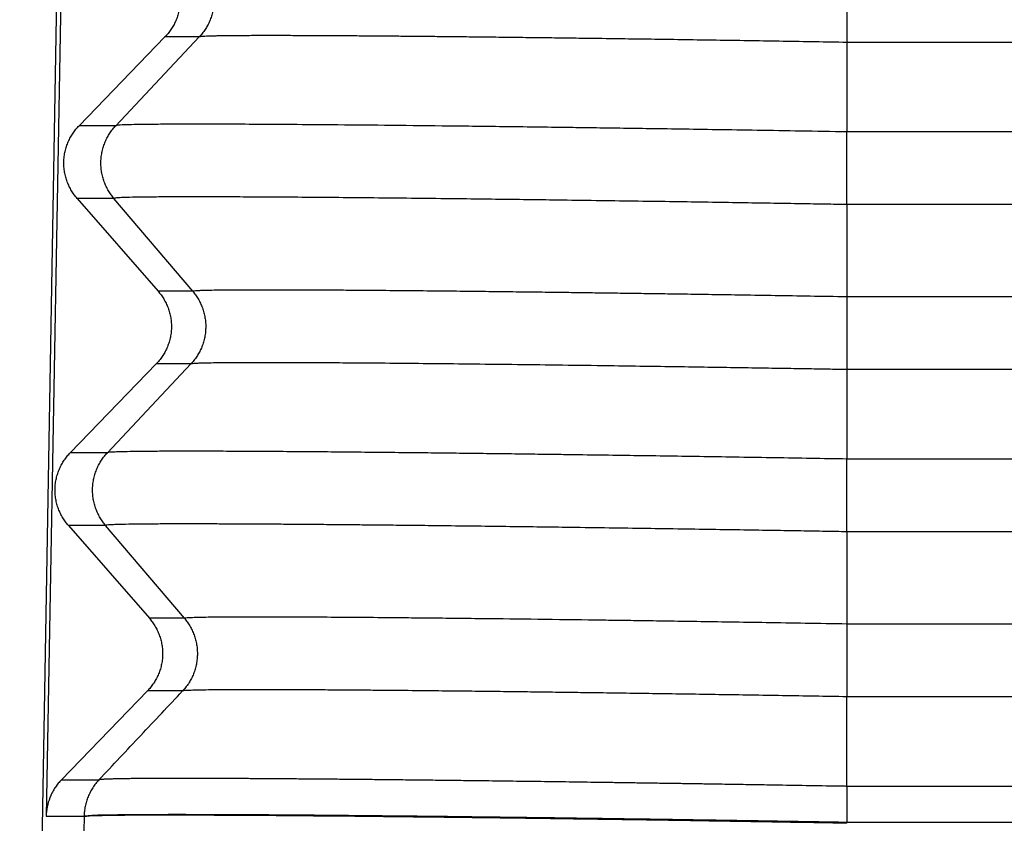
# Model space of a CAD drawing. Units: millimetres. Extents: x -114 to 183, y -44 to 166.
# Drawn here: x 3 to 7, y 33 to 36 of the extents above; entities that cross this region are included whole.
import ezdxf

# ---------------------------------------------------------------- set-up
doc = ezdxf.new("R2010")
doc.units = ezdxf.units.MM

# ---------------------------------------------------------------- blocks, each defined once
blk = doc.blocks.new('MFO_10_40__2', base_point=(5.5041, 53))
at = {"color": 7, "linetype": 'Continuous'}
for p, q in [((5.9619, 79.4504), (5.5041, 53.2326)), ((5.9639, 77.1814), (5.7467, 65.0642)), ((13.0927, 72.8268), (13.0927, 72.1602)), ((6.8368, 72.21), (6.0488, 71.3966)), ((6.385, 71.3966), (7.1512, 72.21)), ((7.1512, 72.21), (6.8368, 72.21)), ((13.0927, 72.1602), (13.0927, 71.3398)), ((70.9073, 72.1602), (13.0927, 72.1602)), ((6.385, 71.3966), (6.0488, 71.3966)), ((13.0927, 70.6732), (13.0927, 71.3398)), ((70.9073, 71.3398), (13.0927, 71.3398)), ((6.0309, 70.7302), (6.774, 69.8778)), ((6.368, 70.7302), (6.0309, 70.7302)), ((7.0917, 69.8778), (6.368, 70.7302)), ((13.0927, 70.6732), (13.0927, 69.8268)), ((70.9073, 70.6732), (13.0927, 70.6732)), ((7.0917, 69.8778), (6.774, 69.8778)), ((70.9073, 69.8268), (13.0927, 69.8268)), ((6.7561, 69.2115), (5.9682, 68.3981)), ((6.3085, 68.3981), (7.0747, 69.2115)), ((7.0747, 69.2115), (6.7561, 69.2115)), ((13.0927, 69.1602), (13.0927, 68.3398)), ((70.9073, 69.1602), (13.0927, 69.1602)), ((6.3085, 68.3981), (5.9682, 68.3981)), ((70.9073, 68.3398), (13.0927, 68.3398)), ((5.9503, 67.7318), (6.6934, 66.8794)), ((6.2915, 67.7318), (5.9503, 67.7318)), ((7.0153, 66.8794), (6.2915, 67.7318)), ((13.0927, 67.6732), (13.0927, 66.8268)), ((70.9073, 67.6732), (13.0927, 67.6732)), ((7.0153, 66.8794), (6.6934, 66.8794)), ((70.9073, 66.8268), (13.0927, 66.8268)), ((6.6755, 66.2131), (5.8865, 65.3985)), ((6.9983, 66.2131), (6.6755, 66.2131)), ((13.0927, 65.3387), (13.0927, 66.1602)), ((70.9073, 66.1602), (13.0927, 66.1602)), ((6.0951, 65.0611), (5.8874, 53.1651)), ((6.0951, 65.0611), (6.0951, 65.0642)), ((13.0906, 65), (13.0907, 65.0076))]:
    blk.add_line(p, q, dxfattribs=at)
for points, knots in [([(6.8547, 72.8763), (6.8593, 72.8709), (6.8685, 72.86), (6.8815, 72.8429), (6.8941, 72.825), (6.9059, 72.8064), (6.917, 72.787), (6.9274, 72.7669), (6.9369, 72.7462), (6.9455, 72.7249), (6.9531, 72.703), (6.9598, 72.6806), (6.9654, 72.6578), (6.9699, 72.6346), (6.9734, 72.6111), (6.9756, 72.5875), (6.9767, 72.5636), (6.9767, 72.5398), (6.9755, 72.5159), (6.9731, 72.4922), (6.9695, 72.4687), (6.9649, 72.4454), (6.9591, 72.4225), (6.9523, 72.4), (6.9444, 72.378), (6.9356, 72.3565), (6.9258, 72.3357), (6.9152, 72.3154), (6.9038, 72.2959), (6.8917, 72.2771), (6.8788, 72.2591), (6.8654, 72.2419), (6.8514, 72.2255), (6.8416, 72.2151), (6.8368, 72.21)], [0, 0, 0, 0, 0.0212246, 0.0427489, 0.06456, 0.0866436, 0.1089842, 0.1315652, 0.1543688, 0.1773763, 0.2005678, 0.2239226, 0.2474192, 0.2710355, 0.2947485, 0.3185349, 0.3423711, 0.366233, 0.3900966, 0.4139377, 0.4377323, 0.4614565, 0.4850869, 0.5086005, 0.5319747, 0.5551879, 0.5782191, 0.6010482, 0.623656, 0.6460247, 0.6681371, 0.6899776, 0.7115315, 0.7327858, 0.7327858, 0.7327858, 0.7327858]), ([(7.1682, 72.8763), (7.1727, 72.8709), (7.1817, 72.86), (7.1944, 72.8429), (7.2066, 72.825), (7.2181, 72.8064), (7.229, 72.787), (7.239, 72.7669), (7.2483, 72.7462), (7.2567, 72.7249), (7.2642, 72.703), (7.2707, 72.6806), (7.2761, 72.6578), (7.2806, 72.6346), (7.2839, 72.6111), (7.2861, 72.5875), (7.2872, 72.5636), (7.2872, 72.5398), (7.286, 72.5159), (7.2837, 72.4922), (7.2803, 72.4687), (7.2757, 72.4454), (7.2701, 72.4225), (7.2635, 72.4), (7.2559, 72.378), (7.2473, 72.3565), (7.2378, 72.3357), (7.2275, 72.3154), (7.2164, 72.2959), (7.2046, 72.2771), (7.1921, 72.2591), (7.1791, 72.2419), (7.1655, 72.2255), (7.156, 72.2151), (7.1512, 72.21)], [0, 0, 0, 0, 0.020999, 0.0423182, 0.0639455, 0.0858666, 0.1080662, 0.1305272, 0.1532312, 0.1761583, 0.1992874, 0.222596, 0.2460607, 0.2696568, 0.293359, 0.3171411, 0.3409767, 0.3648386, 0.3886997, 0.4125329, 0.4363113, 0.4600081, 0.4835975, 0.5070542, 0.5303536, 0.5534724, 0.5763883, 0.5990802, 0.6215284, 0.6437147, 0.6656221, 0.6872353, 0.7085405, 0.7295252, 0.7295252, 0.7295252, 0.7295252]), ([(13.0927, 72.1602), (12.8976, 72.1634), (12.51, 72.17), (11.9338, 72.179), (11.3694, 72.1874), (10.9367, 72.1935), (10.6274, 72.1976), (10.4323, 72.2001), (10.2256, 72.2027), (10.0093, 72.2053), (9.7914, 72.2078), (9.5806, 72.2101), (9.3849, 72.2122), (9.2057, 72.2139), (9.0425, 72.2155), (8.8927, 72.2168), (8.7464, 72.2179), (8.5949, 72.219), (8.4333, 72.2201), (8.2656, 72.221), (8.096, 72.2218), (7.9284, 72.2222), (7.7668, 72.2223), (7.6296, 72.2221), (7.5198, 72.2215), (7.4388, 72.2208), (7.3717, 72.22), (7.3172, 72.2191), (7.2731, 72.2181), (7.2363, 72.217), (7.2051, 72.2159), (7.1798, 72.2141), (7.1621, 72.2134), (7.1538, 72.2108), (7.1512, 72.21)], [0, 0, 0, 0, 0.585364, 1.162943, 1.728755, 2.278818, 2.461053, 2.656876, 2.864269, 3.08121, 3.305681, 3.518045, 3.713606, 3.892743, 4.055832, 4.203249, 4.341947, 4.494804, 4.657769, 4.826789, 4.997812, 5.166787, 5.329663, 5.482388, 5.578447, 5.65901, 5.725557, 5.779566, 5.822517, 5.857995, 5.889987, 5.916208, 5.93439, 5.942405, 5.942405, 5.942405, 5.942405]), ([(6.0309, 70.7302), (6.0263, 70.7356), (6.0171, 70.7465), (6.0041, 70.7636), (5.9915, 70.7815), (5.9797, 70.8001), (5.9686, 70.8195), (5.9582, 70.8396), (5.9487, 70.8603), (5.9401, 70.8816), (5.9325, 70.9035), (5.9258, 70.9259), (5.9202, 70.9487), (5.9157, 70.9719), (5.9122, 70.9954), (5.91, 71.0191), (5.9089, 71.0429), (5.9089, 71.0667), (5.9101, 71.0906), (5.9125, 71.1143), (5.9161, 71.1378), (5.9207, 71.1611), (5.9265, 71.184), (5.9333, 71.2065), (5.9412, 71.2285), (5.95, 71.25), (5.9598, 71.2709), (5.9704, 71.2911), (5.9818, 71.3106), (5.9939, 71.3294), (6.0068, 71.3474), (6.0202, 71.3646), (6.0342, 71.381), (6.044, 71.3914), (6.0488, 71.3966)], [0, 0, 0, 0, 0.0212246, 0.0427489, 0.06456, 0.0866436, 0.1089842, 0.1315652, 0.1543688, 0.1773763, 0.2005678, 0.2239226, 0.2474192, 0.2710355, 0.2947485, 0.3185349, 0.3423711, 0.366233, 0.3900966, 0.4139377, 0.4377323, 0.4614565, 0.4850869, 0.5086005, 0.5319747, 0.5551879, 0.5782191, 0.6010482, 0.623656, 0.6460247, 0.6681371, 0.6899776, 0.7115315, 0.7327858, 0.7327858, 0.7327858, 0.7327858]), ([(6.368, 70.7302), (6.3636, 70.7356), (6.3546, 70.7465), (6.3419, 70.7636), (6.3297, 70.7815), (6.3181, 70.8001), (6.3073, 70.8195), (6.2972, 70.8396), (6.2879, 70.8603), (6.2796, 70.8816), (6.2721, 70.9035), (6.2656, 70.9259), (6.2601, 70.9487), (6.2557, 70.9719), (6.2524, 70.9954), (6.2501, 71.0191), (6.249, 71.0429), (6.2491, 71.0667), (6.2503, 71.0906), (6.2526, 71.1143), (6.256, 71.1378), (6.2605, 71.1611), (6.2661, 71.184), (6.2728, 71.2065), (6.2804, 71.2285), (6.289, 71.25), (6.2984, 71.2709), (6.3087, 71.2911), (6.3198, 71.3106), (6.3316, 71.3294), (6.3441, 71.3474), (6.3572, 71.3646), (6.3707, 71.381), (6.3803, 71.3914), (6.385, 71.3966)], [0, 0, 0, 0, 0.020999, 0.0423182, 0.0639455, 0.0858666, 0.1080662, 0.1305272, 0.1532312, 0.1761583, 0.1992874, 0.222596, 0.2460607, 0.2696568, 0.293359, 0.3171411, 0.3409767, 0.3648386, 0.3886997, 0.4125329, 0.4363113, 0.4600081, 0.4835975, 0.5070542, 0.5303536, 0.5534724, 0.5763883, 0.5990802, 0.6215284, 0.6437147, 0.6656221, 0.6872353, 0.7085405, 0.7295252, 0.7295252, 0.7295252, 0.7295252]), ([(13.0927, 71.3398), (12.9509, 71.3422), (12.6763, 71.3469), (12.2784, 71.3534), (11.909, 71.3592), (11.5695, 71.3644), (11.2615, 71.369), (10.9865, 71.3729), (10.7461, 71.3763), (10.401, 71.381), (9.9492, 71.3869), (9.3897, 71.3936), (8.8631, 71.3992), (8.4054, 71.4035), (8.0161, 71.4065), (7.6934, 71.4085), (7.403, 71.4098), (7.1463, 71.4103), (6.9247, 71.41), (6.7403, 71.4088), (6.5947, 71.4076), (6.4893, 71.404), (6.4235, 71.4034), (6.3935, 71.3981), (6.385, 71.3966)], [0, 0, 0, 0, 0.425412, 0.823872, 1.193867, 1.533883, 1.842407, 2.117924, 2.358923, 2.563888, 3.153283, 3.714293, 4.242483, 4.733422, 5.087315, 5.410459, 5.701374, 5.958582, 6.180605, 6.36628, 6.511815, 6.617289, 6.682801, 6.708603, 6.708603, 6.708603, 6.708603]), ([(13.0927, 70.6732), (13.0273, 70.6743), (12.8872, 70.6767), (12.6642, 70.6804), (12.4159, 70.6845), (12.1446, 70.6888), (11.8527, 70.6934), (11.5423, 70.6982), (11.2157, 70.703), (10.8751, 70.7079), (10.5569, 70.7123), (10.2581, 70.7163), (9.9767, 70.7199), (9.6772, 70.7236), (9.352, 70.7274), (9.0142, 70.7311), (8.6759, 70.7344), (8.3585, 70.7373), (8.0616, 70.7397), (7.7852, 70.7415), (7.5309, 70.7428), (7.2995, 70.7436), (7.0918, 70.7438), (6.9145, 70.7436), (6.7619, 70.7428), (6.6319, 70.7416), (6.5316, 70.7398), (6.4611, 70.738), (6.4187, 70.7357), (6.3882, 70.7348), (6.3729, 70.7313), (6.368, 70.7302)], [0, 0, 0, 0, 0.196337, 0.420169, 0.669235, 0.941275, 1.234026, 1.545228, 1.872621, 2.213943, 2.566933, 2.827497, 3.11036, 3.411263, 3.725946, 4.086202, 4.424609, 4.740762, 5.03867, 5.315348, 5.569949, 5.801627, 6.009534, 6.192824, 6.333676, 6.467213, 6.583013, 6.634662, 6.678717, 6.710541, 6.725625, 6.725625, 6.725625, 6.725625]), ([(6.774, 69.8778), (6.7786, 69.8724), (6.7878, 69.8616), (6.8009, 69.8445), (6.8134, 69.8266), (6.8252, 69.8079), (6.8364, 69.7886), (6.8467, 69.7685), (6.8562, 69.7478), (6.8648, 69.7264), (6.8725, 69.7045), (6.8792, 69.6821), (6.8848, 69.6593), (6.8893, 69.6361), (6.8927, 69.6127), (6.895, 69.589), (6.8961, 69.5652), (6.896, 69.5413), (6.8948, 69.5175), (6.8924, 69.4938), (6.8889, 69.4702), (6.8842, 69.447), (6.8784, 69.4241), (6.8716, 69.4016), (6.8637, 69.3795), (6.8549, 69.3581), (6.8452, 69.3372), (6.8346, 69.317), (6.8232, 69.2975), (6.811, 69.2787), (6.7982, 69.2607), (6.7847, 69.2435), (6.7708, 69.227), (6.761, 69.2167), (6.7561, 69.2115)], [0, 0, 0, 0, 0.0212246, 0.0427489, 0.06456, 0.0866436, 0.1089842, 0.1315652, 0.1543688, 0.1773763, 0.2005678, 0.2239226, 0.2474192, 0.2710355, 0.2947485, 0.3185349, 0.3423711, 0.366233, 0.3900966, 0.4139377, 0.4377323, 0.4614565, 0.4850869, 0.5086005, 0.5319747, 0.5551879, 0.5782191, 0.6010482, 0.623656, 0.6460247, 0.6681371, 0.6899776, 0.7115315, 0.7327858, 0.7327858, 0.7327858, 0.7327858]), ([(7.0917, 69.8778), (7.0962, 69.8724), (7.1052, 69.8616), (7.1179, 69.8444), (7.1301, 69.8266), (7.1416, 69.8079), (7.1525, 69.7886), (7.1626, 69.7685), (7.1718, 69.7478), (7.1802, 69.7264), (7.1877, 69.7045), (7.1942, 69.6821), (7.1996, 69.6593), (7.2041, 69.6361), (7.2074, 69.6127), (7.2096, 69.589), (7.2107, 69.5652), (7.2107, 69.5413), (7.2095, 69.5175), (7.2072, 69.4938), (7.2038, 69.4702), (7.1992, 69.447), (7.1936, 69.4241), (7.187, 69.4016), (7.1794, 69.3795), (7.1708, 69.3581), (7.1613, 69.3372), (7.151, 69.317), (7.1399, 69.2975), (7.1281, 69.2787), (7.1157, 69.2607), (7.1026, 69.2435), (7.089, 69.227), (7.0795, 69.2167), (7.0747, 69.2115)], [0, 0, 0, 0, 0.020999, 0.0423182, 0.0639455, 0.0858666, 0.1080662, 0.1305272, 0.1532312, 0.1761583, 0.1992874, 0.222596, 0.2460607, 0.2696568, 0.293359, 0.3171411, 0.3409767, 0.3648386, 0.3886997, 0.4125329, 0.4363113, 0.4600081, 0.4835975, 0.5070542, 0.5303536, 0.5534724, 0.5763883, 0.5990802, 0.6215284, 0.6437147, 0.6656221, 0.6872353, 0.7085405, 0.7295252, 0.7295252, 0.7295252, 0.7295252]), ([(13.0927, 69.8268), (12.9798, 69.8287), (12.7602, 69.8325), (12.4407, 69.8377), (12.1409, 69.8425), (11.862, 69.8468), (11.6047, 69.8507), (11.3702, 69.8541), (11.1593, 69.8572), (10.973, 69.8598), (10.7958, 69.8622), (10.6114, 69.8647), (10.4043, 69.8673), (10.1769, 69.8702), (9.9328, 69.8731), (9.6757, 69.8761), (9.4096, 69.8789), (9.138, 69.8816), (8.9019, 69.8838), (8.6969, 69.8854), (8.5195, 69.8867), (8.3302, 69.888), (8.1349, 69.889), (7.9397, 69.8896), (7.7508, 69.8899), (7.581, 69.8897), (7.4361, 69.8889), (7.3199, 69.8878), (7.2348, 69.8862), (7.1754, 69.8847), (7.1374, 69.8827), (7.11, 69.8818), (7.0962, 69.8788), (7.0917, 69.8778)], [0, 0, 0, 0, 0.338795, 0.658724, 0.958827, 1.238147, 1.495727, 1.730608, 1.941832, 2.12844, 2.289476, 2.473564, 2.681855, 2.910582, 3.155979, 3.41428, 3.681718, 3.954527, 4.22894, 4.390197, 4.569557, 4.760941, 4.958271, 5.155468, 5.346455, 5.525155, 5.664689, 5.781167, 5.873861, 5.919963, 5.959443, 5.98809, 6.001802, 6.001802, 6.001802, 6.001802]), ([(13.0927, 69.8268), (13.0927, 69.8037), (13.0927, 69.7534), (13.0927, 69.6732), (13.0927, 69.5845), (13.0927, 69.4914), (13.0927, 69.3986), (13.0927, 69.3108), (13.0927, 69.2319), (13.0927, 69.1827), (13.0927, 69.1602)], [0, 0, 0, 0, 0.0694934, 0.1506794, 0.2407741, 0.3355557, 0.4300216, 0.5192036, 0.5989704, 0.6666667, 0.6666667, 0.6666667, 0.6666667]), ([(13.0927, 69.1602), (13.0343, 69.1612), (12.9092, 69.1633), (12.71, 69.1666), (12.4883, 69.1703), (12.2461, 69.1742), (11.9854, 69.1783), (11.7082, 69.1825), (11.4165, 69.1868), (11.1123, 69.1912), (10.7642, 69.196), (10.3815, 69.2011), (9.9738, 69.2061), (9.5837, 69.2105), (9.2133, 69.2144), (8.8849, 69.2174), (8.5973, 69.2197), (8.3493, 69.2214), (8.1205, 69.2225), (7.9125, 69.2233), (7.7268, 69.2235), (7.5699, 69.2233), (7.4427, 69.2227), (7.3448, 69.2218), (7.2681, 69.2208), (7.2082, 69.2195), (7.1601, 69.2183), (7.1216, 69.2164), (7.0936, 69.2154), (7.0794, 69.2125), (7.0747, 69.2115)], [0, 0, 0, 0, 0.175331, 0.375202, 0.597603, 0.840522, 1.101949, 1.379874, 1.672284, 1.97717, 2.292521, 2.716706, 3.125189, 3.515956, 3.886992, 4.23628, 4.501438, 4.749803, 4.980126, 5.187823, 5.373759, 5.537374, 5.658478, 5.755406, 5.831108, 5.888532, 5.93526, 5.975294, 6.004485, 6.018784, 6.018784, 6.018784, 6.018784]), ([(5.9503, 67.7318), (5.9457, 67.7372), (5.9364, 67.748), (5.9234, 67.7652), (5.9109, 67.783), (5.899, 67.8017), (5.8879, 67.821), (5.8776, 67.8411), (5.8681, 67.8618), (5.8595, 67.8832), (5.8518, 67.9051), (5.8451, 67.9275), (5.8395, 67.9503), (5.835, 67.9735), (5.8316, 67.9969), (5.8293, 68.0206), (5.8282, 68.0444), (5.8283, 68.0683), (5.8295, 68.0921), (5.8319, 68.1158), (5.8354, 68.1394), (5.8401, 68.1626), (5.8459, 68.1856), (5.8527, 68.2081), (5.8605, 68.2301), (5.8694, 68.2515), (5.8791, 68.2724), (5.8897, 68.2926), (5.9011, 68.3121), (5.9133, 68.3309), (5.9261, 68.3489), (5.9396, 68.3662), (5.9535, 68.3826), (5.9633, 68.393), (5.9682, 68.3981)], [0, 0, 0, 0, 0.0212246, 0.0427489, 0.06456, 0.0866436, 0.1089842, 0.1315652, 0.1543688, 0.1773763, 0.2005678, 0.2239226, 0.2474192, 0.2710355, 0.2947485, 0.3185349, 0.3423711, 0.366233, 0.3900966, 0.4139377, 0.4377323, 0.4614565, 0.4850869, 0.5086005, 0.5319747, 0.5551879, 0.5782191, 0.6010482, 0.623656, 0.6460247, 0.6681371, 0.6899776, 0.7115315, 0.7327858, 0.7327858, 0.7327858, 0.7327858]), ([(6.2915, 67.7318), (6.2871, 67.7372), (6.2781, 67.748), (6.2654, 67.7652), (6.2532, 67.783), (6.2416, 67.8017), (6.2308, 67.8211), (6.2207, 67.8411), (6.2115, 67.8619), (6.2031, 67.8832), (6.1956, 67.9051), (6.1891, 67.9275), (6.1836, 67.9503), (6.1792, 67.9735), (6.1759, 67.9969), (6.1737, 68.0206), (6.1726, 68.0444), (6.1726, 68.0683), (6.1738, 68.0921), (6.1761, 68.1158), (6.1795, 68.1394), (6.184, 68.1626), (6.1896, 68.1855), (6.1963, 68.208), (6.2039, 68.2301), (6.2125, 68.2515), (6.2219, 68.2724), (6.2322, 68.2926), (6.2433, 68.3121), (6.2551, 68.3309), (6.2676, 68.3489), (6.2807, 68.3661), (6.2943, 68.3826), (6.3038, 68.393), (6.3085, 68.3981)], [0, 0, 0, 0, 0.020999, 0.0423182, 0.0639455, 0.0858666, 0.1080662, 0.1305272, 0.1532312, 0.1761583, 0.1992874, 0.222596, 0.2460607, 0.2696568, 0.293359, 0.3171411, 0.3409767, 0.3648386, 0.3886997, 0.4125329, 0.4363113, 0.4600081, 0.4835975, 0.5070542, 0.5303536, 0.5534724, 0.5763883, 0.5990802, 0.6215284, 0.6437147, 0.6656221, 0.6872353, 0.7085405, 0.7295252, 0.7295252, 0.7295252, 0.7295252]), ([(13.0927, 68.3398), (12.8724, 68.3436), (12.4346, 68.351), (11.7832, 68.3613), (11.1444, 68.3709), (10.6624, 68.3777), (10.3257, 68.3822), (10.1221, 68.3849), (9.8994, 68.3877), (9.6604, 68.3907), (9.4082, 68.3936), (9.1458, 68.3966), (8.8762, 68.3994), (8.6024, 68.4022), (8.3184, 68.4047), (8.0328, 68.407), (7.7534, 68.4089), (7.4962, 68.4103), (7.262, 68.4111), (7.0517, 68.4114), (6.8717, 68.4112), (6.7163, 68.4104), (6.5834, 68.4093), (6.4763, 68.4074), (6.3995, 68.4055), (6.3534, 68.403), (6.3252, 68.4018), (6.3124, 68.399), (6.3085, 68.3981)], [0, 0, 0, 0, 0.660887, 1.313811, 1.954227, 2.577591, 2.759968, 2.964536, 3.188302, 3.428273, 3.681456, 3.944858, 4.215487, 4.490349, 4.766453, 5.067523, 5.347195, 5.604653, 5.839082, 6.049666, 6.235591, 6.379277, 6.515627, 6.634358, 6.700763, 6.745994, 6.77307, 6.785076, 6.785076, 6.785076, 6.785076]), ([(13.0927, 67.6732), (13.0927, 67.6963), (13.0927, 67.7466), (13.0927, 67.8268), (13.0927, 67.9155), (13.0927, 68.0086), (13.0927, 68.1014), (13.0927, 68.1892), (13.0927, 68.2681), (13.0927, 68.3173), (13.0927, 68.3398)], [0, 0, 0, 0, 0.0694934, 0.1506794, 0.2407741, 0.3355557, 0.4300216, 0.5192036, 0.5989704, 0.6666667, 0.6666667, 0.6666667, 0.6666667]), ([(13.0927, 67.6732), (13.0271, 67.6743), (12.8866, 67.6767), (12.6627, 67.6804), (12.4134, 67.6846), (12.1409, 67.689), (11.8474, 67.6936), (11.5353, 67.6984), (11.2066, 67.7033), (10.8639, 67.7082), (10.5429, 67.7127), (10.2414, 67.7167), (9.9574, 67.7204), (9.656, 67.7241), (9.3678, 67.7275), (9.1055, 67.7304), (8.8805, 67.7328), (8.6757, 67.7349), (8.491, 67.7366), (8.3049, 67.7383), (8.118, 67.7398), (7.9302, 67.7412), (7.7624, 67.7423), (7.6139, 67.7432), (7.4668, 67.7439), (7.3214, 67.7444), (7.1775, 67.7448), (7.0519, 67.7449), (6.9432, 67.7449), (6.8281, 67.7446), (6.7033, 67.744), (6.5696, 67.7429), (6.4615, 67.7411), (6.3839, 67.7392), (6.3371, 67.7367), (6.3085, 67.7354), (6.2956, 67.7326), (6.2915, 67.7318)], [0, 0, 0, 0, 0.196901, 0.42153, 0.67163, 0.944941, 1.239207, 1.552167, 1.881564, 2.22514, 2.580636, 2.844466, 3.129807, 3.432599, 3.748782, 3.99449, 4.219454, 4.424066, 4.608716, 4.773793, 4.98215, 5.169648, 5.337124, 5.485416, 5.615361, 5.778272, 5.921715, 6.046947, 6.155227, 6.24781, 6.392316, 6.529469, 6.649029, 6.716475, 6.762293, 6.789722, 6.802061, 6.802061, 6.802061, 6.802061]), ([(6.6934, 66.8794), (6.698, 66.874), (6.7072, 66.8631), (6.7202, 66.846), (6.7327, 66.8281), (6.7446, 66.8095), (6.7557, 66.7901), (6.7661, 66.77), (6.7756, 66.7493), (6.7842, 66.728), (6.7918, 66.7061), (6.7985, 66.6837), (6.8041, 66.6609), (6.8086, 66.6377), (6.812, 66.6142), (6.8143, 66.5906), (6.8154, 66.5667), (6.8154, 66.5429), (6.8141, 66.5191), (6.8118, 66.4953), (6.8082, 66.4718), (6.8035, 66.4485), (6.7978, 66.4256), (6.791, 66.4031), (6.7831, 66.3811), (6.7743, 66.3596), (6.7645, 66.3388), (6.7539, 66.3186), (6.7425, 66.299), (6.7304, 66.2803), (6.7175, 66.2622), (6.7041, 66.245), (6.6901, 66.2286), (6.6803, 66.2182), (6.6755, 66.2131)], [0, 0, 0, 0, 0.0212238, 0.0427472, 0.0645574, 0.08664, 0.1089797, 0.1315597, 0.1543623, 0.1773687, 0.2005591, 0.2239127, 0.2474082, 0.2710233, 0.2947351, 0.3185203, 0.3423553, 0.366216, 0.3900784, 0.4139183, 0.4377116, 0.4614347, 0.4850638, 0.5085762, 0.5319493, 0.5551614, 0.5781914, 0.6010194, 0.6236262, 0.6459939, 0.6681053, 0.6899448, 0.7114979, 0.7327513, 0.7327513, 0.7327513, 0.7327513]), ([(7.0153, 66.8794), (7.0197, 66.874), (7.0287, 66.8631), (7.0414, 66.846), (7.0536, 66.8281), (7.0651, 66.8095), (7.076, 66.7901), (7.0861, 66.77), (7.0953, 66.7493), (7.1037, 66.728), (7.1112, 66.7061), (7.1177, 66.6837), (7.1232, 66.6609), (7.1276, 66.6377), (7.1309, 66.6142), (7.1331, 66.5906), (7.1342, 66.5667), (7.1342, 66.5429), (7.133, 66.5191), (7.1307, 66.4953), (7.1273, 66.4718), (7.1228, 66.4485), (7.1172, 66.4256), (7.1105, 66.4031), (7.1029, 66.3811), (7.0943, 66.3596), (7.0849, 66.3388), (7.0746, 66.3186), (7.0635, 66.299), (7.0517, 66.2803), (7.0392, 66.2622), (7.0261, 66.245), (7.0126, 66.2286), (7.003, 66.2182), (6.9983, 66.2131)], [0, 0, 0, 0, 0.0209981, 0.0423166, 0.0639429, 0.0858631, 0.1080617, 0.1305217, 0.1532247, 0.1761507, 0.1992787, 0.2225862, 0.2460497, 0.2696446, 0.2933456, 0.3171265, 0.3409609, 0.3648216, 0.3886815, 0.4125135, 0.4362906, 0.4599863, 0.4835745, 0.50703, 0.5303283, 0.553446, 0.5763608, 0.5990517, 0.6214989, 0.6436842, 0.6655906, 0.687203, 0.7085073, 0.7294912, 0.7294912, 0.7294912, 0.7294912]), ([(13.0927, 66.8268), (12.9654, 66.829), (12.7189, 66.8332), (12.3615, 66.839), (12.0296, 66.8443), (11.7245, 66.849), (11.4477, 66.8531), (11.2006, 66.8567), (10.9846, 66.8598), (10.6733, 66.8641), (10.2643, 66.8695), (9.8259, 66.8747), (9.4845, 66.8785), (9.2414, 66.8811), (9.0269, 66.8831), (8.786, 66.8853), (8.5187, 66.8874), (8.2252, 66.8893), (7.9608, 66.8905), (7.7266, 66.8911), (7.5394, 66.8909), (7.3973, 66.8903), (7.2971, 66.8895), (7.2185, 66.8884), (7.1516, 66.8873), (7.0944, 66.8853), (7.0482, 66.8843), (7.0236, 66.8806), (7.0153, 66.8794)], [0, 0, 0, 0, 0.381882, 0.739747, 1.072175, 1.377752, 1.655058, 1.902676, 2.119189, 2.30318, 2.836692, 3.346277, 3.618357, 3.861219, 4.075534, 4.261971, 4.583676, 4.877573, 5.142434, 5.377032, 5.580141, 5.703996, 5.803239, 5.880867, 5.939877, 6.003719, 6.052938, 6.078213, 6.078213, 6.078213, 6.078213]), ([(13.0927, 66.8268), (13.0927, 66.8037), (13.0927, 66.7534), (13.0927, 66.6732), (13.0927, 66.5845), (13.0927, 66.4914), (13.0927, 66.3986), (13.0927, 66.3108), (13.0927, 66.2319), (13.0927, 66.1828), (13.0927, 66.1602)], [0, 0, 0, 0, 0.0694904, 0.1506722, 0.2407621, 0.3355387, 0.4300002, 0.5191792, 0.5989447, 0.6666417, 0.6666417, 0.6666417, 0.6666417]), ([(13.0927, 66.1602), (12.8959, 66.1635), (12.5045, 66.1702), (11.922, 66.1794), (11.3502, 66.188), (10.9113, 66.1942), (10.5934, 66.1985), (10.3848, 66.2013), (10.1551, 66.2042), (9.9082, 66.2072), (9.6479, 66.2102), (9.3779, 66.2131), (9.1022, 66.2159), (8.8623, 66.2181), (8.654, 66.2199), (8.4738, 66.2212), (8.281, 66.2225), (8.0818, 66.2236), (7.8823, 66.2243), (7.6886, 66.2247), (7.5144, 66.2245), (7.3651, 66.2238), (7.2444, 66.2228), (7.1508, 66.2212), (7.0837, 66.2196), (7.0408, 66.2174), (7.0144, 66.2162), (7.0022, 66.2138), (6.9983, 66.2131)], [0, 0, 0, 0, 0.590438, 1.174349, 1.74764, 2.306216, 2.491274, 2.701185, 2.932141, 3.180334, 3.441954, 3.713193, 3.990243, 4.269295, 4.432889, 4.615164, 4.809994, 5.011252, 5.212813, 5.40855, 5.592339, 5.735281, 5.856461, 5.954525, 6.015972, 6.05793, 6.083343, 6.095201, 6.095201, 6.095201, 6.095201]), ([(5.8865, 65.3985), (5.8769, 65.3881), (5.8576, 65.3672), (5.8324, 65.3332), (5.8089, 65.2956), (5.7823, 65.2429), (5.7583, 65.1727), (5.7489, 65.1117), (5.747, 65.0755), (5.7468, 65.068), (5.7467, 65.0642)], [0, 0, 0, 0, 0.0425984, 0.0851026, 0.1267561, 0.1753995, 0.2618783, 0.3481717, 0.3594645, 0.3707567, 0.3707567, 0.3707567, 0.3707567]), ([(5.8865, 65.3985), (5.915, 65.3985), (5.972, 65.3985), (6.0574, 65.3985), (6.1425, 65.3985), (6.1998, 65.3986), (6.2293, 65.3985), (6.2305, 65.3985), (6.231, 65.3985)], [0, 0, 0, 0, 0.0855254, 0.1710508, 0.2560183, 0.3409858, 0.3427715, 0.3445331, 0.3445331, 0.3445331, 0.3445331]), ([(6.231, 65.3985), (6.2259, 65.3929), (6.2157, 65.3818), (6.2013, 65.3641), (6.1875, 65.3457), (6.1746, 65.3266), (6.1625, 65.3068), (6.1513, 65.2865), (6.141, 65.2655), (6.1317, 65.2441), (6.1234, 65.2223), (6.1162, 65.2002), (6.11, 65.1778), (6.1049, 65.1552), (6.1008, 65.1324), (6.0978, 65.1097), (6.0958, 65.0869), (6.0954, 65.0718), (6.0951, 65.0642)], [0, 0, 0, 0, 0.0226432, 0.0454527, 0.0684072, 0.0914839, 0.1146597, 0.1379107, 0.1612123, 0.1845398, 0.2078681, 0.2311722, 0.2544272, 0.2776082, 0.3006909, 0.3236517, 0.3464674, 0.3691158, 0.3691158, 0.3691158, 0.3691158]), ([(13.0927, 65.3387), (13.0814, 65.3389), (13.059, 65.3394), (13.0252, 65.3399), (12.9913, 65.3405), (12.9654, 65.3409), (12.9474, 65.3412), (12.8438, 65.3429), (12.6469, 65.3463), (12.3891, 65.3505), (12.1643, 65.3541), (11.9725, 65.3572), (11.7973, 65.3599), (11.6389, 65.3624), (11.497, 65.3645), (11.3558, 65.3667), (11.2167, 65.3687), (11.0796, 65.3707), (10.9445, 65.3727), (10.8105, 65.3746), (10.6775, 65.3765), (10.5455, 65.3783), (10.4146, 65.3801), (10.2849, 65.3818), (10.1564, 65.3835), (10.029, 65.3852), (9.903, 65.3868), (9.7782, 65.3883), (9.6606, 65.3898), (9.5502, 65.3911), (9.4468, 65.3923), (9.3445, 65.3935), (9.2435, 65.3947), (9.1436, 65.3958), (9.0449, 65.3969), (8.9515, 65.3979), (8.8633, 65.3988), (8.7801, 65.3997), (8.698, 65.4005), (8.617, 65.4013), (8.537, 65.4021), (8.4581, 65.4028), (8.3804, 65.4035), (8.3037, 65.4042), (8.2281, 65.4048), (8.1538, 65.4054), (8.0806, 65.406), (8.0086, 65.4066), (7.9379, 65.4071), (7.8685, 65.4076), (7.8002, 65.4081), (7.7333, 65.4085), (7.6676, 65.4089), (7.6033, 65.4093), (7.5402, 65.4096), (7.4785, 65.4099), (7.4181, 65.4102), (7.359, 65.4105), (7.3013, 65.4107), (7.246, 65.4109), (7.1931, 65.411), (7.1426, 65.4111), (7.0934, 65.4112), (7.0455, 65.4113), (6.9989, 65.4113), (6.9536, 65.4113), (6.9095, 65.4113), (6.8668, 65.4112), (6.8255, 65.4111), (6.7854, 65.411), (6.7467, 65.4109), (6.7093, 65.4107), (6.6732, 65.4105), (6.6386, 65.4103), (6.6052, 65.4101), (6.5733, 65.4098), (6.543, 65.4095), (6.5143, 65.4092), (6.4873, 65.4088), (6.4617, 65.4084), (6.4373, 65.408), (6.4143, 65.4076), (6.3925, 65.4072), (6.3722, 65.4067), (6.3532, 65.4062), (6.3355, 65.4057), (6.3192, 65.4051), (6.3042, 65.4045), (6.2906, 65.4039), (6.2783, 65.4033), (6.2674, 65.4027), (6.2579, 65.402), (6.2497, 65.4013), (6.2429, 65.4006), (6.2386, 65.4), (6.2365, 65.3997), (6.2356, 65.3995), (6.2346, 65.3994), (6.2333, 65.3991), (6.2321, 65.3989), (6.2314, 65.3986), (6.231, 65.3985)], [0, 0, 0, 0, 0.033756, 0.067448, 0.101265, 0.135397, 0.145365, 0.155327, 0.446154, 0.73617, 0.928811, 1.120687, 1.311684, 1.454252, 1.596149, 1.737327, 1.877738, 2.013712, 2.148752, 2.282819, 2.415871, 2.547865, 2.67876, 2.808515, 2.937088, 3.064438, 3.190522, 3.3153, 3.438729, 3.543278, 3.646698, 3.748964, 3.850054, 3.949943, 4.048607, 4.146024, 4.230201, 4.313349, 4.395455, 4.476502, 4.556478, 4.635368, 4.713156, 4.789829, 4.865417, 4.939807, 5.012985, 5.084941, 5.155663, 5.225138, 5.293356, 5.360303, 5.425968, 5.490339, 5.553404, 5.615152, 5.67557, 5.734646, 5.792369, 5.848727, 5.900489, 5.950977, 6.000184, 6.048104, 6.09473, 6.140057, 6.184076, 6.226782, 6.268168, 6.308228, 6.346955, 6.384342, 6.420383, 6.455071, 6.488401, 6.520364, 6.550955, 6.579282, 6.606292, 6.631982, 6.65635, 6.67939, 6.701099, 6.721471, 6.7405, 6.758184, 6.77452, 6.789507, 6.803141, 6.815419, 6.82634, 6.835902, 6.844105, 6.850951, 6.856441, 6.856979, 6.857499, 6.858965, 6.860249, 6.861416, 6.862542, 6.862542, 6.862542, 6.862542]), ([(13.0927, 65.3387), (13.0926, 65.3272), (13.0924, 65.3034), (13.0922, 65.2663), (13.092, 65.2266), (13.0918, 65.1849), (13.0916, 65.1416), (13.0913, 65.0973), (13.0911, 65.0525), (13.0908, 65.0226), (13.0907, 65.0076)], [0, 0, 0, 0, 0.0342981, 0.0715389, 0.1113437, 0.1532518, 0.1967441, 0.2412593, 0.2862209, 0.3310606, 0.3310606, 0.3310606, 0.3310606]), ([(70.9073, 65.3387), (70.8847, 65.3387), (70.8395, 65.3387), (66.0073, 65.3384), (56.4108, 65.3388), (42.0333, 65.3386), (27.6392, 65.3388), (18.0093, 65.3384), (13.1605, 65.3387), (13.1153, 65.3387), (13.0927, 65.3387)], [0, 0, 0, 0, 0.067719, 0.135682, 14.496494, 28.857305, 43.268117, 57.678929, 57.746892, 57.814611, 57.814611, 57.814611, 57.814611]), ([(5.7467, 65.0642), (5.7758, 65.0642), (5.8341, 65.0642), (5.9207, 65.0642), (6.0064, 65.0643), (6.0637, 65.0641), (6.0933, 65.0642), (6.0945, 65.0642), (6.0951, 65.0642)], [0, 0, 0, 0, 0.0874029, 0.1748059, 0.2597734, 0.3447409, 0.3465966, 0.3484748, 0.3484748, 0.3484748, 0.3484748]), ([(13.0907, 65.0076), (13.0763, 65.0079), (13.0476, 65.0084), (13.0048, 65.0091), (12.9622, 65.0098), (12.9058, 65.0108), (12.8354, 65.012), (12.7221, 65.0139), (12.5815, 65.0162), (12.3778, 65.0196), (12.1558, 65.0231), (11.933, 65.0266), (11.7445, 65.0296), (11.5575, 65.0324), (11.3388, 65.0357), (11.0701, 65.0396), (10.7701, 65.0439), (10.4444, 65.0483), (10.091, 65.053), (9.693, 65.0579), (9.265, 65.0629), (8.8547, 65.0672), (8.5038, 65.0706), (8.1814, 65.0733), (7.8796, 65.0756), (7.5896, 65.0774), (7.3214, 65.0786), (7.0773, 65.0792), (6.8584, 65.0793), (6.6712, 65.0787), (6.4954, 65.0779), (6.3247, 65.0749), (6.1911, 65.0741), (6.119, 65.0667), (6.0951, 65.0642)], [0, 0, 0, 0, 0.043315, 0.086036, 0.128518, 0.170995, 0.255249, 0.339887, 0.511006, 0.676949, 0.951123, 1.177005, 1.34558, 1.516483, 1.738302, 2.00164, 2.322792, 2.638297, 2.978884, 3.382906, 3.832586, 4.262892, 4.613851, 4.88523, 5.230368, 5.519109, 5.755348, 6.034891, 6.251468, 6.412085, 6.596306, 6.779072, 6.92439, 6.996428, 6.996428, 6.996428, 6.996428]), ([(13.0906, 65), (12.8617, 65.0039), (12.4281, 65.0113), (11.8162, 65.021), (11.2837, 65.0291), (10.8371, 65.0356), (10.3642, 65.0422), (9.8465, 65.0491), (9.2651, 65.0561), (8.7197, 65.0621), (8.2159, 65.0669), (7.7583, 65.0705), (7.3509, 65.0729), (6.9965, 65.0742), (6.6983, 65.074), (6.459, 65.0733), (6.2814, 65.0699), (6.1668, 65.069), (6.1119, 65.0629), (6.0951, 65.0611)], [0, 0, 0, 0, 0.68677, 1.300964, 1.835844, 2.284673, 2.640713, 3.254646, 3.838119, 4.384966, 4.890885, 5.349597, 5.757917, 6.113155, 6.412619, 6.652735, 6.830788, 6.945655, 6.996326, 6.996326, 6.996326, 6.996326]), ([(13.0927, 65), (13.0925, 65), (13.0922, 65), (13.0916, 65), (13.0911, 65), (13.0907, 65), (13.0906, 65)], [0, 0, 0, 0, 0.000478337, 0.001052564, 0.001645421, 0.002105038, 0.002105038, 0.002105038, 0.002105038]), ([(70.9093, 65.0076), (70.8863, 65.0076), (70.8404, 65.0076), (66.0076, 65.0078), (56.4108, 65.0076), (42.0333, 65.0077), (27.6392, 65.0076), (18.0091, 65.0078), (13.1596, 65.0076), (13.1137, 65.0076), (13.0907, 65.0076)], [0, 0, 0, 0, 0.068954, 0.137658, 14.498469, 28.859281, 43.270093, 57.680905, 57.749608, 57.818562, 57.818562, 57.818562, 57.818562])]:
    blk.add_open_spline(points, degree=3, knots=knots, dxfattribs=at)
blk.add_open_spline([(6.231, 65.3985), (6.295, 65.4664), (6.4229, 65.6021), (6.6147, 65.8058), (6.8065, 66.0094), (6.9343, 66.1452), (6.9983, 66.2131)], degree=3, dxfattribs=at)
blk = doc.blocks.new('Anteriore1', base_point=(42, 88))
blk.add_blockref('MFO_10_40__2', (5.5041, 53))

msp = doc.modelspace()

# ---------------------------------------------------------------- block references
at = {"xscale": 0.5, "yscale": 0.5, "zscale": 0.5}
msp.add_blockref('Anteriore1', (21, 44), dxfattribs=at)

doc.saveas('drawing.dxf')
